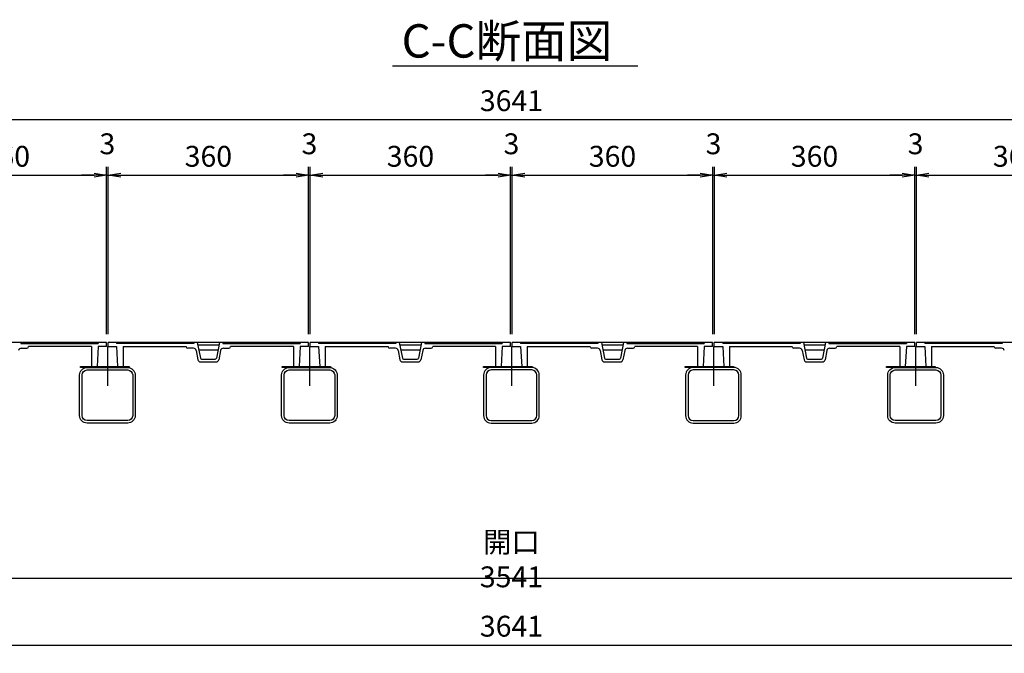
# Model space of a CAD drawing. Extents: x 3190 to 9490, y -164524 to -160069.
# Drawn here: x 4598 to 6367, y -163619 to -162480 of the extents above; entities that cross this region are included whole.
import ezdxf

# ---------------------------------------------------------------- set-up
doc = ezdxf.new("R2010")
doc.units = 0
doc.header["$LTSCALE"] = 200
doc.layers.get('0').update_dxf_attribs({"linetype": 'CONTINUOUS'})
doc.layers.get('DEFPOINTS').update_dxf_attribs({"color": 253, "linetype": 'CONTINUOUS'})
for name, color, linetype in [('sunpou', 1, 'CONTINUOUS'), ('図面枠等', 7, 'CONTINUOUS'), ('梁', 7, 'CONTINUOUS'), ('蓋', 6, 'CONTINUOUS')]:
    doc.layers.add(name, color=color, linetype=linetype)
doc.styles.get("Standard").update_dxf_attribs({"font": 'ROMANS.SHX', "width": 0.8, "bigfont": 'extfont.shx'})
doc.dimstyles.new('S1-15', dxfattribs={"dimscale": 15, "dimtxt": 2.5, "dimasz": 1.5, "dimexe": 1, "dimexo": 1, "dimgap": 1, "dimtad": 3, "dimdec": 1, "dimdsep": 46, "dimtxsty": 'STANDARD', "dimblk": 'OPEN', "dimcen": 0.09, "dimclrd": 1, "dimclre": 1, "dimclrt": 7, "dimadec": 0, "dimazin": 2, "dimtfac": 1, "dimtdec": 1, "dimtmove": 2, "dimatfit": 1, "dimldrblk": 'OPEN', "dimfxl": 1, "dimtolj": 1, "dimtzin": 0, "dimlwd": -1, "dimlwe": -1, "dimarcsym": 0})

# ---------------------------------------------------------------- blocks, each defined once
blk = doc.blocks.new('_OPEN')
at = {"color": 0, "linetype": 'ByBlock'}
for p, q in [((-1, 0.167), (0, 0)), ((0, 0), (-1, -0.167)), ((0, 0), (-1, 0))]:
    blk.add_line(p, q, dxfattribs=at)
blk = doc.blocks.new('*D42')
at = {"layer": 'DEFPOINTS', "color": 0, "transparency": 16777216}
for p in [(5116.6, -162759.1), (4756.6, -163060.1), (5116.6, -163060.1)]:
    blk.add_point(p, dxfattribs=at)
at = {"layer": 'sunpou', "color": 1, "transparency": 16777216}
for p, q in [((4756.6, -163045.1), (4756.6, -162744.1)), ((5116.6, -163045.1), (5116.6, -162744.1)), ((4779.1, -162759.1), (5094.1, -162759.1))]:
    blk.add_line(p, q, dxfattribs=at)
at = {"layer": 'sunpou', "color": 1, "transparency": 16777216, "xscale": 22.5, "yscale": 22.5, "zscale": 22.5, "rotation": 180}
blk.add_blockref('_OPEN', (4756.6, -162759.1), dxfattribs=at)
at = {"layer": 'sunpou', "color": 1, "transparency": 16777216, "xscale": 22.5, "yscale": 22.5, "zscale": 22.5}
blk.add_blockref('_OPEN', (5116.6, -162759.1), dxfattribs=at)
at = {"layer": 'sunpou', "color": 7, "transparency": 16777216, "insert": (4936.6, -162725.3), "char_height": 37.5, "attachment_point": 5}
blk.add_mtext('\\A1;360', dxfattribs=at)
blk = doc.blocks.new('*D5')
at = {"layer": 'DEFPOINTS', "color": 0, "transparency": 16777216}
for p in [(3710.6, -163109.1), (7251.6, -163109.1), (7251.6, -163484.1)]:
    blk.add_point(p, dxfattribs=at)
at = {"layer": 'sunpou', "color": 1, "transparency": 16777216}
for p, q in [((3710.6, -163124.1), (3710.6, -163499.1)), ((7251.6, -163124.1), (7251.6, -163499.1)), ((3733.1, -163484.1), (7229.1, -163484.1))]:
    blk.add_line(p, q, dxfattribs=at)
at = {"layer": 'sunpou', "color": 1, "transparency": 16777216, "xscale": 22.5, "yscale": 22.5, "zscale": 22.5, "rotation": 180}
blk.add_blockref('_OPEN', (3710.6, -163484.1), dxfattribs=at)
at = {"layer": 'sunpou', "color": 1, "transparency": 16777216, "xscale": 22.5, "yscale": 22.5, "zscale": 22.5}
blk.add_blockref('_OPEN', (7251.6, -163484.1), dxfattribs=at)
at = {"layer": 'sunpou', "color": 7, "transparency": 16777216, "insert": (5481.1, -163450.3), "char_height": 37.5, "attachment_point": 5}
blk.add_mtext('\\A1;開口 3541', dxfattribs=at)
blk = doc.blocks.new('*D4')
at = {"layer": 'DEFPOINTS', "color": 0, "transparency": 16777216}
for p in [(3660.6, -163109.1), (7301.6, -163109.1), (7301.6, -163604.1)]:
    blk.add_point(p, dxfattribs=at)
at = {"layer": 'sunpou', "color": 1, "transparency": 16777216}
for p, q in [((3660.6, -163124.1), (3660.6, -163619.1)), ((7301.6, -163124.1), (7301.6, -163619.1)), ((3683.1, -163604.1), (7279.1, -163604.1))]:
    blk.add_line(p, q, dxfattribs=at)
at = {"layer": 'sunpou', "color": 1, "transparency": 16777216, "xscale": 22.5, "yscale": 22.5, "zscale": 22.5, "rotation": 180}
blk.add_blockref('_OPEN', (3660.6, -163604.1), dxfattribs=at)
at = {"layer": 'sunpou', "color": 1, "transparency": 16777216, "xscale": 22.5, "yscale": 22.5, "zscale": 22.5}
blk.add_blockref('_OPEN', (7301.6, -163604.1), dxfattribs=at)
at = {"layer": 'sunpou', "color": 7, "transparency": 16777216, "insert": (5481.1, -163570.3), "char_height": 37.5, "attachment_point": 5}
blk.add_mtext('\\A1;3641', dxfattribs=at)
blk = doc.blocks.new('*D3')
at = {"layer": 'DEFPOINTS', "color": 0, "transparency": 16777216}
for p in [(7301.6, -162659.1), (3660.6, -163059.1), (7301.6, -163059.1)]:
    blk.add_point(p, dxfattribs=at)
at = {"layer": 'sunpou', "color": 1, "transparency": 16777216}
for p, q in [((3660.6, -163044.1), (3660.6, -162644.1)), ((7301.6, -163044.1), (7301.6, -162644.1)), ((3683.1, -162659.1), (7279.1, -162659.1))]:
    blk.add_line(p, q, dxfattribs=at)
at = {"layer": 'sunpou', "color": 1, "transparency": 16777216, "xscale": 22.5, "yscale": 22.5, "zscale": 22.5, "rotation": 180}
blk.add_blockref('_OPEN', (3660.6, -162659.1), dxfattribs=at)
at = {"layer": 'sunpou', "color": 1, "transparency": 16777216, "xscale": 22.5, "yscale": 22.5, "zscale": 22.5}
blk.add_blockref('_OPEN', (7301.6, -162659.1), dxfattribs=at)
at = {"layer": 'sunpou', "color": 7, "transparency": 16777216, "insert": (5481.1, -162625.3), "char_height": 37.5, "attachment_point": 5}
blk.add_mtext('\\A1;3641', dxfattribs=at)
blk = doc.blocks.new('*D40')
at = {"layer": 'DEFPOINTS', "color": 0, "transparency": 16777216}
for p in [(4753.6, -162759.1), (4393.6, -163060.1), (4753.6, -163060.1)]:
    blk.add_point(p, dxfattribs=at)
at = {"layer": 'sunpou', "color": 1, "transparency": 16777216}
for p, q in [((4393.6, -163045.1), (4393.6, -162744.1)), ((4753.6, -163045.1), (4753.6, -162744.1)), ((4416.1, -162759.1), (4731.1, -162759.1))]:
    blk.add_line(p, q, dxfattribs=at)
at = {"layer": 'sunpou', "color": 1, "transparency": 16777216, "xscale": 22.5, "yscale": 22.5, "zscale": 22.5, "rotation": 180}
blk.add_blockref('_OPEN', (4393.6, -162759.1), dxfattribs=at)
at = {"layer": 'sunpou', "color": 1, "transparency": 16777216, "xscale": 22.5, "yscale": 22.5, "zscale": 22.5}
blk.add_blockref('_OPEN', (4753.6, -162759.1), dxfattribs=at)
at = {"layer": 'sunpou', "color": 7, "transparency": 16777216, "insert": (4573.6, -162725.3), "char_height": 37.5, "attachment_point": 5}
blk.add_mtext('\\A1;360', dxfattribs=at)
blk = doc.blocks.new('*D39')
at = {"layer": 'DEFPOINTS', "color": 0, "transparency": 16777216}
for p in [(4756.6, -162759.1), (4753.6, -163060.1), (4756.6, -163060.1)]:
    blk.add_point(p, dxfattribs=at)
at = {"layer": 'sunpou', "color": 1, "transparency": 16777216}
for p, q in [((4753.6, -163045.1), (4753.6, -162744.1)), ((4756.6, -163045.1), (4756.6, -162744.1)), ((4731.1, -162759.1), (4708.6, -162759.1)), ((4753.6, -162759.1), (4756.6, -162759.1)), ((4779.1, -162759.1), (4801.6, -162759.1))]:
    blk.add_line(p, q, dxfattribs=at)
at = {"layer": 'sunpou', "color": 1, "transparency": 16777216, "xscale": 22.5, "yscale": 22.5, "zscale": 22.5}
blk.add_blockref('_OPEN', (4753.6, -162759.1), dxfattribs=at)
at = {"layer": 'sunpou', "color": 1, "transparency": 16777216, "xscale": 22.5, "yscale": 22.5, "zscale": 22.5, "rotation": 180}
blk.add_blockref('_OPEN', (4756.6, -162759.1), dxfattribs=at)
at = {"layer": 'sunpou', "color": 7, "transparency": 16777216, "insert": (4755.1, -162702.8), "char_height": 37.5, "attachment_point": 5}
blk.add_mtext('\\A1;3', dxfattribs=at)
blk = doc.blocks.new('*D48')
at = {"layer": 'DEFPOINTS', "color": 0, "transparency": 16777216}
for p in [(6205.6, -162759.1), (5845.6, -163060.1), (6205.6, -163060.1)]:
    blk.add_point(p, dxfattribs=at)
at = {"layer": 'sunpou', "color": 1, "transparency": 16777216}
for p, q in [((5845.6, -163045.1), (5845.6, -162744.1)), ((6205.6, -163045.1), (6205.6, -162744.1)), ((5868.1, -162759.1), (6183.1, -162759.1))]:
    blk.add_line(p, q, dxfattribs=at)
at = {"layer": 'sunpou', "color": 1, "transparency": 16777216, "xscale": 22.5, "yscale": 22.5, "zscale": 22.5, "rotation": 180}
blk.add_blockref('_OPEN', (5845.6, -162759.1), dxfattribs=at)
at = {"layer": 'sunpou', "color": 1, "transparency": 16777216, "xscale": 22.5, "yscale": 22.5, "zscale": 22.5}
blk.add_blockref('_OPEN', (6205.6, -162759.1), dxfattribs=at)
at = {"layer": 'sunpou', "color": 7, "transparency": 16777216, "insert": (6025.6, -162725.3), "char_height": 37.5, "attachment_point": 5}
blk.add_mtext('\\A1;360', dxfattribs=at)
blk = doc.blocks.new('*D47')
at = {"layer": 'DEFPOINTS', "color": 0, "transparency": 16777216}
for p in [(6208.6, -162759.1), (6205.6, -163060.1), (6208.6, -163060.1)]:
    blk.add_point(p, dxfattribs=at)
at = {"layer": 'sunpou', "color": 1, "transparency": 16777216}
for p, q in [((6205.6, -163045.1), (6205.6, -162744.1)), ((6208.6, -163045.1), (6208.6, -162744.1)), ((6183.1, -162759.1), (6160.6, -162759.1)), ((6205.6, -162759.1), (6208.6, -162759.1)), ((6231.1, -162759.1), (6253.6, -162759.1))]:
    blk.add_line(p, q, dxfattribs=at)
at = {"layer": 'sunpou', "color": 1, "transparency": 16777216, "xscale": 22.5, "yscale": 22.5, "zscale": 22.5}
blk.add_blockref('_OPEN', (6205.6, -162759.1), dxfattribs=at)
at = {"layer": 'sunpou', "color": 1, "transparency": 16777216, "xscale": 22.5, "yscale": 22.5, "zscale": 22.5, "rotation": 180}
blk.add_blockref('_OPEN', (6208.6, -162759.1), dxfattribs=at)
at = {"layer": 'sunpou', "color": 7, "transparency": 16777216, "insert": (6207.1, -162702.8), "char_height": 37.5, "attachment_point": 5}
blk.add_mtext('\\A1;3', dxfattribs=at)
blk = doc.blocks.new('*D46')
at = {"layer": 'DEFPOINTS', "color": 0, "transparency": 16777216}
for p in [(5842.6, -162759.1), (5482.6, -163060.1), (5842.6, -163060.1)]:
    blk.add_point(p, dxfattribs=at)
at = {"layer": 'sunpou', "color": 1, "transparency": 16777216}
for p, q in [((5482.6, -163045.1), (5482.6, -162744.1)), ((5842.6, -163045.1), (5842.6, -162744.1)), ((5505.1, -162759.1), (5820.1, -162759.1))]:
    blk.add_line(p, q, dxfattribs=at)
at = {"layer": 'sunpou', "color": 1, "transparency": 16777216, "xscale": 22.5, "yscale": 22.5, "zscale": 22.5, "rotation": 180}
blk.add_blockref('_OPEN', (5482.6, -162759.1), dxfattribs=at)
at = {"layer": 'sunpou', "color": 1, "transparency": 16777216, "xscale": 22.5, "yscale": 22.5, "zscale": 22.5}
blk.add_blockref('_OPEN', (5842.6, -162759.1), dxfattribs=at)
at = {"layer": 'sunpou', "color": 7, "transparency": 16777216, "insert": (5662.6, -162725.3), "char_height": 37.5, "attachment_point": 5}
blk.add_mtext('\\A1;360', dxfattribs=at)
blk = doc.blocks.new('*D44')
at = {"layer": 'DEFPOINTS', "color": 0, "transparency": 16777216}
for p in [(5479.6, -162759.1), (5119.6, -163060.1), (5479.6, -163060.1)]:
    blk.add_point(p, dxfattribs=at)
at = {"layer": 'sunpou', "color": 1, "transparency": 16777216}
for p, q in [((5119.6, -163045.1), (5119.6, -162744.1)), ((5479.6, -163045.1), (5479.6, -162744.1)), ((5142.1, -162759.1), (5457.1, -162759.1))]:
    blk.add_line(p, q, dxfattribs=at)
at = {"layer": 'sunpou', "color": 1, "transparency": 16777216, "xscale": 22.5, "yscale": 22.5, "zscale": 22.5, "rotation": 180}
blk.add_blockref('_OPEN', (5119.6, -162759.1), dxfattribs=at)
at = {"layer": 'sunpou', "color": 1, "transparency": 16777216, "xscale": 22.5, "yscale": 22.5, "zscale": 22.5}
blk.add_blockref('_OPEN', (5479.6, -162759.1), dxfattribs=at)
at = {"layer": 'sunpou', "color": 7, "transparency": 16777216, "insert": (5299.6, -162725.3), "char_height": 37.5, "attachment_point": 5}
blk.add_mtext('\\A1;360', dxfattribs=at)
blk = doc.blocks.new('*D43')
at = {"layer": 'DEFPOINTS', "color": 0, "transparency": 16777216}
for p in [(5482.6, -162759.1), (5479.6, -163060.1), (5482.6, -163060.1)]:
    blk.add_point(p, dxfattribs=at)
at = {"layer": 'sunpou', "color": 1, "transparency": 16777216}
for p, q in [((5479.6, -163045.1), (5479.6, -162744.1)), ((5482.6, -163045.1), (5482.6, -162744.1)), ((5457.1, -162759.1), (5434.6, -162759.1)), ((5479.6, -162759.1), (5482.6, -162759.1)), ((5505.1, -162759.1), (5527.6, -162759.1))]:
    blk.add_line(p, q, dxfattribs=at)
at = {"layer": 'sunpou', "color": 1, "transparency": 16777216, "xscale": 22.5, "yscale": 22.5, "zscale": 22.5}
blk.add_blockref('_OPEN', (5479.6, -162759.1), dxfattribs=at)
at = {"layer": 'sunpou', "color": 1, "transparency": 16777216, "xscale": 22.5, "yscale": 22.5, "zscale": 22.5, "rotation": 180}
blk.add_blockref('_OPEN', (5482.6, -162759.1), dxfattribs=at)
at = {"layer": 'sunpou', "color": 7, "transparency": 16777216, "insert": (5481.1, -162702.8), "char_height": 37.5, "attachment_point": 5}
blk.add_mtext('\\A1;3', dxfattribs=at)
blk = doc.blocks.new('*D41')
at = {"layer": 'DEFPOINTS', "color": 0, "transparency": 16777216}
for p in [(5119.6, -162759.1), (5116.6, -163060.1), (5119.6, -163060.1)]:
    blk.add_point(p, dxfattribs=at)
at = {"layer": 'sunpou', "color": 1, "transparency": 16777216}
for p, q in [((5116.6, -163045.1), (5116.6, -162744.1)), ((5119.6, -163045.1), (5119.6, -162744.1)), ((5094.1, -162759.1), (5071.6, -162759.1)), ((5116.6, -162759.1), (5119.6, -162759.1)), ((5142.1, -162759.1), (5164.6, -162759.1))]:
    blk.add_line(p, q, dxfattribs=at)
at = {"layer": 'sunpou', "color": 1, "transparency": 16777216, "xscale": 22.5, "yscale": 22.5, "zscale": 22.5}
blk.add_blockref('_OPEN', (5116.6, -162759.1), dxfattribs=at)
at = {"layer": 'sunpou', "color": 1, "transparency": 16777216, "xscale": 22.5, "yscale": 22.5, "zscale": 22.5, "rotation": 180}
blk.add_blockref('_OPEN', (5119.6, -162759.1), dxfattribs=at)
at = {"layer": 'sunpou', "color": 7, "transparency": 16777216, "insert": (5118.1, -162702.8), "char_height": 37.5, "attachment_point": 5}
blk.add_mtext('\\A1;3', dxfattribs=at)
blk = doc.blocks.new('*D45')
at = {"layer": 'DEFPOINTS', "color": 0, "transparency": 16777216}
for p in [(5845.6, -162759.1), (5842.6, -163060.1), (5845.6, -163060.1)]:
    blk.add_point(p, dxfattribs=at)
at = {"layer": 'sunpou', "color": 1, "transparency": 16777216}
for p, q in [((5842.6, -163045.1), (5842.6, -162744.1)), ((5845.6, -163045.1), (5845.6, -162744.1)), ((5820.1, -162759.1), (5797.6, -162759.1)), ((5842.6, -162759.1), (5845.6, -162759.1)), ((5868.1, -162759.1), (5890.6, -162759.1))]:
    blk.add_line(p, q, dxfattribs=at)
at = {"layer": 'sunpou', "color": 1, "transparency": 16777216, "xscale": 22.5, "yscale": 22.5, "zscale": 22.5}
blk.add_blockref('_OPEN', (5842.6, -162759.1), dxfattribs=at)
at = {"layer": 'sunpou', "color": 1, "transparency": 16777216, "xscale": 22.5, "yscale": 22.5, "zscale": 22.5, "rotation": 180}
blk.add_blockref('_OPEN', (5845.6, -162759.1), dxfattribs=at)
at = {"layer": 'sunpou', "color": 7, "transparency": 16777216, "insert": (5844.1, -162702.8), "char_height": 37.5, "attachment_point": 5}
blk.add_mtext('\\A1;3', dxfattribs=at)
blk = doc.blocks.new('*D99')
at = {"layer": 'DEFPOINTS', "color": 0, "transparency": 16777216}
for p in [(6568.6, -162759.1), (6208.6, -163060.1), (6568.6, -163060.1)]:
    blk.add_point(p, dxfattribs=at)
at = {"layer": 'sunpou', "color": 1, "transparency": 16777216}
for p, q in [((6208.6, -163045.1), (6208.6, -162744.1)), ((6568.6, -163045.1), (6568.6, -162744.1)), ((6231.1, -162759.1), (6546.1, -162759.1))]:
    blk.add_line(p, q, dxfattribs=at)
at = {"layer": 'sunpou', "color": 1, "transparency": 16777216, "xscale": 22.5, "yscale": 22.5, "zscale": 22.5, "rotation": 180}
blk.add_blockref('_OPEN', (6208.6, -162759.1), dxfattribs=at)
at = {"layer": 'sunpou', "color": 1, "transparency": 16777216, "xscale": 22.5, "yscale": 22.5, "zscale": 22.5}
blk.add_blockref('_OPEN', (6568.6, -162759.1), dxfattribs=at)
at = {"layer": 'sunpou', "color": 7, "transparency": 16777216, "insert": (6388.6, -162725.3), "char_height": 37.5, "attachment_point": 5}
blk.add_mtext('\\A1;360', dxfattribs=at)
blk = doc.blocks.new('□-100X4.5')
for p, q in [((-50, 36.5), (-50, -36.5)), ((-45.5, 36.5), (-45.5, -36.5)), ((36.5, 50), (-36.5, 50)), ((36.5, 45.5), (-36.5, 45.5)), ((45.5, -36.5), (45.5, 36.5)), ((50, -36.5), (50, 36.5)), ((-36.5, -45.5), (36.5, -45.5)), ((-36.5, -50), (36.5, -50))]:
    blk.add_line(p, q)
for centre, radius, start, end in [((-36.5, 36.5), 13.5, 90, 180), ((-36.5, 36.5), 9, 90, 180), ((36.5, 36.5), 13.5, 0, 90), ((36.5, 36.5), 9, 0, 90), ((-36.5, -36.5), 13.5, 180, 270), ((-36.5, -36.5), 9, 180, 270), ((36.5, -36.5), 13.5, 270, 0), ((36.5, -36.5), 9, 270, 0)]:
    blk.add_arc(centre, radius, start, end)

msp = doc.modelspace()

# ---------------------------------------------------------------- linework, layer by layer
at = {"layer": 'DEFPOINTS'}
for p, q in [((4755.08, -163067.56), (4755.08, -163138.13)), ((5118.08, -163067.56), (5118.08, -163138.13)), ((5481.08, -163067.56), (5481.08, -163138.13)), ((5481.08, -163067.56), (5481.08, -163138.13)), ((5844.08, -163067.56), (5844.08, -163138.13)), ((6207.08, -163067.56), (6207.08, -163138.13))]:
    msp.add_line(p, q, dxfattribs=at)
at = {"layer": '図面枠等', "color": 2, "linetype": 'Continuous'}
msp.add_line((5267.22, -162562.66), (5708.25, -162562.66), dxfattribs=at)
at = {"layer": '蓋', "color": 6, "linetype": 'Continuous'}
for p, q in [((4753.58, -163060.06), (4393.58, -163060.06)), ((4753.58, -163067.56), (4753.58, -163060.06)), ((5116.58, -163060.06), (4756.58, -163060.06)), ((4756.58, -163067.56), (4756.58, -163060.06)), ((5116.58, -163067.56), (5116.58, -163060.06)), ((5119.58, -163067.56), (5119.58, -163060.06)), ((5479.58, -163060.06), (5119.58, -163060.06)), ((5479.58, -163067.56), (5479.58, -163060.06)), ((5842.58, -163060.06), (5482.58, -163060.06)), ((5482.58, -163067.56), (5482.58, -163060.06)), ((5842.58, -163067.56), (5842.58, -163060.06)), ((6205.58, -163060.06), (5845.58, -163060.06)), ((5845.58, -163067.56), (5845.58, -163060.06)), ((6205.58, -163067.56), (6205.58, -163060.06)), ((6208.58, -163067.56), (6208.58, -163060.06)), ((6568.58, -163060.06), (6208.58, -163060.06)), ((4600.48, -163070.56), (4610.58, -163070.56)), ((4726.58, -163067.56), (4613.58, -163067.56)), ((4753.58, -163067.56), (4738.58, -163067.56)), ((4756.58, -163067.56), (4771.58, -163067.56)), ((4783.58, -163067.56), (4896.58, -163067.56)), ((4909.67, -163070.56), (4899.58, -163070.56)), ((4955.58, -163065.06), (4917.57, -163065.06)), ((4953.79, -163074.06), (4919.36, -163074.06)), ((4963.48, -163070.56), (4973.58, -163070.56)), ((5089.58, -163067.56), (4976.58, -163067.56)), ((5116.58, -163067.56), (5101.58, -163067.56)), ((5119.58, -163067.56), (5134.58, -163067.56)), ((5146.58, -163067.56), (5259.58, -163067.56)), ((5272.67, -163070.56), (5262.58, -163070.56)), ((5318.58, -163065.06), (5280.57, -163065.06)), ((5316.79, -163074.06), (5282.36, -163074.06)), ((5326.48, -163070.56), (5336.58, -163070.56)), ((5452.58, -163067.56), (5339.58, -163067.56)), ((5479.58, -163067.56), (5464.58, -163067.56)), ((5482.58, -163067.56), (5497.58, -163067.56)), ((5509.58, -163067.56), (5622.58, -163067.56)), ((5635.67, -163070.56), (5625.58, -163070.56)), ((5681.58, -163065.06), (5643.57, -163065.06)), ((5679.79, -163074.06), (5645.36, -163074.06)), ((5689.48, -163070.56), (5699.58, -163070.56)), ((5815.58, -163067.56), (5702.58, -163067.56)), ((5842.58, -163067.56), (5827.58, -163067.56)), ((5845.58, -163067.56), (5860.58, -163067.56)), ((5872.58, -163067.56), (5985.58, -163067.56)), ((5998.67, -163070.56), (5988.58, -163070.56)), ((6044.58, -163065.06), (6006.57, -163065.06)), ((6042.79, -163074.06), (6008.36, -163074.06)), ((6052.48, -163070.56), (6062.58, -163070.56)), ((6178.58, -163067.56), (6065.58, -163067.56)), ((6205.58, -163067.56), (6190.58, -163067.56)), ((6208.58, -163067.56), (6223.58, -163067.56)), ((6235.58, -163067.56), (6348.58, -163067.56)), ((6361.67, -163070.56), (6351.58, -163070.56))]:
    msp.add_line(p, q, dxfattribs=at)
at = {"layer": '蓋', "linetype": 'Continuous'}
for p, q in [((4599.58, -163060.06), (4599.58, -163062.06)), ((4599.58, -163062.06), (4738.58, -163062.06)), ((4738.58, -163060.06), (4738.58, -163062.06)), ((4771.58, -163060.06), (4771.58, -163062.06)), ((4910.58, -163062.06), (4771.58, -163062.06)), ((4910.58, -163060.06), (4910.58, -163062.06)), ((4916.58, -163060.06), (4922.24, -163088.49)), ((4956.58, -163060.06), (4950.91, -163088.49)), ((4962.58, -163060.06), (4962.58, -163062.06)), ((4962.58, -163062.06), (5101.58, -163062.06)), ((5101.58, -163060.06), (5101.58, -163062.06)), ((5134.58, -163060.06), (5134.58, -163062.06)), ((5273.58, -163062.06), (5134.58, -163062.06)), ((5273.58, -163060.06), (5273.58, -163062.06)), ((5279.58, -163060.06), (5285.24, -163088.49)), ((5319.58, -163060.06), (5313.91, -163088.49)), ((5325.58, -163060.06), (5325.58, -163062.06)), ((5325.58, -163062.06), (5464.58, -163062.06)), ((5464.58, -163060.06), (5464.58, -163062.06)), ((5497.58, -163060.06), (5497.58, -163062.06)), ((5636.58, -163062.06), (5497.58, -163062.06)), ((5636.58, -163060.06), (5636.58, -163062.06)), ((5642.58, -163060.06), (5648.24, -163088.49)), ((5682.58, -163060.06), (5676.91, -163088.49)), ((5688.58, -163060.06), (5688.58, -163062.06)), ((5688.58, -163062.06), (5827.58, -163062.06)), ((5827.58, -163060.06), (5827.58, -163062.06)), ((5860.58, -163060.06), (5860.58, -163062.06)), ((5999.58, -163062.06), (5860.58, -163062.06)), ((5999.58, -163060.06), (5999.58, -163062.06)), ((6005.58, -163060.06), (6011.24, -163088.49)), ((6045.58, -163060.06), (6039.91, -163088.49)), ((6051.58, -163060.06), (6051.58, -163062.06)), ((6051.58, -163062.06), (6190.58, -163062.06)), ((6190.58, -163060.06), (6190.58, -163062.06)), ((6223.58, -163060.06), (6223.58, -163062.06)), ((6362.58, -163062.06), (6223.58, -163062.06)), ((6362.58, -163060.06), (6362.58, -163062.06)), ((4726.58, -163067.56), (4726.58, -163103.06)), ((4738.58, -163067.56), (4736.58, -163103.06)), ((4771.58, -163067.56), (4773.58, -163103.06)), ((4783.58, -163067.56), (4783.58, -163103.06)), ((4914.56, -163074.52), (4917.69, -163091.11)), ((4958.59, -163074.52), (4955.47, -163091.11)), ((5089.58, -163067.56), (5089.58, -163103.06)), ((5101.58, -163067.56), (5099.58, -163103.06)), ((5134.58, -163067.56), (5136.58, -163103.06)), ((5146.58, -163067.56), (5146.58, -163103.06)), ((5277.56, -163074.52), (5280.69, -163091.11)), ((5321.59, -163074.52), (5318.47, -163091.11)), ((5452.58, -163067.56), (5452.58, -163103.06)), ((5464.58, -163067.56), (5462.58, -163103.06)), ((5497.58, -163067.56), (5499.58, -163103.06)), ((5509.58, -163067.56), (5509.58, -163103.06)), ((5640.56, -163074.52), (5643.69, -163091.11)), ((5684.59, -163074.52), (5681.47, -163091.11)), ((5815.58, -163067.56), (5815.58, -163103.06)), ((5827.58, -163067.56), (5825.58, -163103.06)), ((5860.58, -163067.56), (5862.58, -163103.06)), ((5872.58, -163067.56), (5872.58, -163103.06)), ((6003.56, -163074.52), (6006.69, -163091.11)), ((6047.59, -163074.52), (6044.47, -163091.11)), ((6178.58, -163067.56), (6178.58, -163103.06)), ((6190.58, -163067.56), (6188.58, -163103.06)), ((6223.58, -163067.56), (6225.58, -163103.06)), ((6235.58, -163067.56), (6235.58, -163103.06)), ((4922.58, -163095.07), (4950.58, -163095.07)), ((4924.19, -163090.07), (4948.96, -163090.07)), ((5285.58, -163095.07), (5313.58, -163095.07)), ((5287.19, -163090.07), (5311.96, -163090.07)), ((5648.58, -163095.07), (5676.58, -163095.07)), ((5650.19, -163090.07), (5674.96, -163090.07)), ((6011.58, -163095.07), (6039.58, -163095.07)), ((6013.19, -163090.07), (6037.96, -163090.07))]:
    msp.add_line(p, q, dxfattribs=at)
for points in [[(4707.08, -163103.06), (4794.08, -163103.06), (4794.08, -163105.06), (4707.08, -163105.06)], [(5069.08, -163103.06), (5156.08, -163103.06), (5156.08, -163105.06), (5069.08, -163105.06)], [(5431.08, -163103.06), (5518.08, -163103.06), (5518.08, -163105.06), (5431.08, -163105.06)], [(5793.08, -163103.06), (5880.08, -163103.06), (5880.08, -163105.06), (5793.08, -163105.06)], [(6155.08, -163103.06), (6242.08, -163103.06), (6242.08, -163105.06), (6155.08, -163105.06)]]:
    msp.add_lwpolyline(points, close=True, dxfattribs=at)
for centre, radius, start, end in [((4600.48, -163075.56), 5, 90, 167.90572), ((4909.67, -163075.56), 5, 12.09428, 90), ((4963.48, -163075.56), 5, 90, 167.90572), ((5272.67, -163075.56), 5, 12.09428, 90), ((5326.48, -163075.56), 5, 90, 167.90572), ((5635.67, -163075.56), 5, 12.09428, 90), ((5689.48, -163075.56), 5, 90, 167.90572), ((5998.67, -163075.56), 5, 12.09428, 90), ((6052.48, -163075.56), 5, 90, 167.90572), ((6361.67, -163075.56), 5, 12.09428, 90), ((4922.58, -163090.07), 5, 192.09428, 269.99972), ((4924.19, -163088.07), 2, 192.09428, 269.99972), ((4948.96, -163088.07), 2, 270.00028, 347.90572), ((4950.58, -163090.07), 5, 270.00028, 347.90572), ((5285.58, -163090.07), 5, 192.09428, 269.99972), ((5287.19, -163088.07), 2, 192.09428, 269.99972), ((5311.96, -163088.07), 2, 270.00028, 347.90572), ((5313.58, -163090.07), 5, 270.00028, 347.90572), ((5648.58, -163090.07), 5, 192.09428, 269.99972), ((5650.19, -163088.07), 2, 192.09428, 269.99972), ((5674.96, -163088.07), 2, 270.00028, 347.90572), ((5676.58, -163090.07), 5, 270.00028, 347.90572), ((6011.58, -163090.07), 5, 192.09428, 269.99972), ((6013.19, -163088.07), 2, 192.09428, 269.99972), ((6037.96, -163088.07), 2, 270.00028, 347.90572), ((6039.58, -163090.07), 5, 270.00028, 347.90572)]:
    msp.add_arc(centre, radius, start, end, dxfattribs=at)
at = {"layer": '蓋', "color": 6, "linetype": 'Continuous'}
for centre, start, end in [((4610.58, -163067.56), 270, 0), ((4899.58, -163067.56), 180, 270), ((4973.58, -163067.56), 270, 0), ((5262.58, -163067.56), 180, 270), ((5336.58, -163067.56), 270, 0), ((5625.58, -163067.56), 180, 270), ((5699.58, -163067.56), 270, 0), ((5988.58, -163067.56), 180, 270), ((6062.58, -163067.56), 270, 0), ((6351.58, -163067.56), 180, 270)]:
    msp.add_arc(centre, 3, start, end, dxfattribs=at)

# ---------------------------------------------------------------- block references
at = {"layer": '梁', "xscale": -1}
for p in [(4755.08, -163155.06), (5118.08, -163155.06), (6207.08, -163155.06)]:
    msp.add_blockref('□-100X4.5', p, dxfattribs=at)
at = {"layer": '梁'}
for p in [(5481.08, -163155.06), (5844.08, -163155.06)]:
    msp.add_blockref('□-100X4.5', p, dxfattribs=at)

# ---------------------------------------------------------------- texts
at = {"layer": '図面枠等'}
msp.add_text('C-C断面図', height=60, dxfattribs=at).set_placement((5283.71, -162547.81))

# ---------------------------------------------------------------- dimensions: what is measured, and where the dimension line sits
at = {"layer": 'sunpou'}
for base, p1, p2, picture, middle in [((7301.58, -162659.06), (3660.58, -163059.06), (7301.58, -163059.06), '*D3', (5481.08, -162625.31)), ((4756.58, -162759.06), (4753.58, -163060.06), (4756.58, -163060.06), '*D39', (4755.08, -162702.81)), ((5119.58, -162759.06), (5116.58, -163060.06), (5119.58, -163060.06), '*D41', (5118.08, -162702.81)), ((5482.58, -162759.06), (5479.58, -163060.06), (5482.58, -163060.06), '*D43', (5481.08, -162702.81)), ((5845.58, -162759.06), (5842.58, -163060.06), (5845.58, -163060.06), '*D45', (5844.08, -162702.81)), ((6208.58, -162759.06), (6205.58, -163060.06), (6208.58, -163060.06), '*D47', (6207.08, -162702.81)), ((4753.58, -162759.06), (4393.58, -163060.06), (4753.58, -163060.06), '*D40', (4573.58, -162725.31)), ((5116.58, -162759.06), (4756.58, -163060.06), (5116.58, -163060.06), '*D42', (4936.58, -162725.31)), ((5479.58, -162759.06), (5119.58, -163060.06), (5479.58, -163060.06), '*D44', (5299.58, -162725.31)), ((5842.58, -162759.06), (5482.58, -163060.06), (5842.58, -163060.06), '*D46', (5662.58, -162725.31)), ((6205.58, -162759.06), (5845.58, -163060.06), (6205.58, -163060.06), '*D48', (6025.58, -162725.31)), ((6568.58, -162759.06), (6208.58, -163060.06), (6568.58, -163060.06), '*D99', (6388.58, -162725.31)), ((7301.58, -163604.06), (3660.58, -163109.06), (7301.58, -163109.06), '*D4', (5481.08, -163570.31))]:
    dim = msp.add_linear_dim(base=base, p1=p1, p2=p2, dimstyle='S1-15', dxfattribs=at)
    dim.commit()
    dim.dimension.update_dxf_attribs({"geometry": picture, "text_midpoint": middle})
dim = msp.add_linear_dim(base=(7251.58, -163484.06), p1=(3710.58, -163109.06), p2=(7251.58, -163109.06), text='開口 <>', dimstyle='S1-15', dxfattribs=at)
dim.commit()
dim.dimension.update_dxf_attribs({"geometry": '*D5', "text_midpoint": (5481.08, -163450.31)})

doc.saveas('drawing.dxf')
